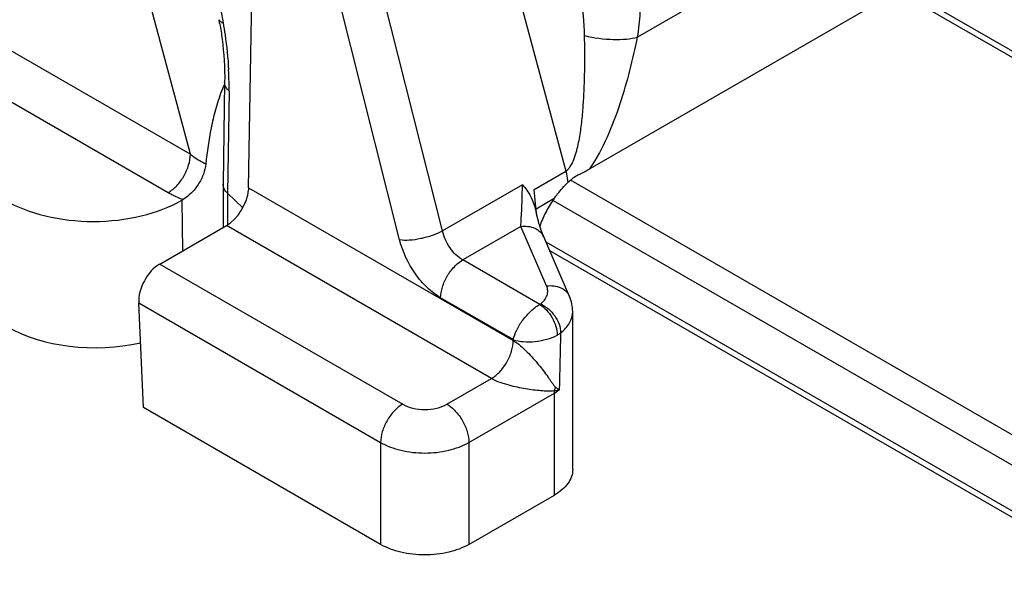
# Model space of a CAD drawing. Units: millimetres. Extents: x 542 to 1019, y 7 to 304.
# Drawn here: x 774 to 790, y 19 to 28 of the extents above; entities that cross this region are included whole.
import ezdxf

# ---------------------------------------------------------------- set-up
doc = ezdxf.new("R2010")
doc.units = ezdxf.units.MM
doc.header["$LTSCALE"] = 23.1
doc.layers.add('COMPONENTI_DI_ASSIEME', color=7, linetype='CONTINUOUS')

msp = doc.modelspace()

# ---------------------------------------------------------------- linework, layer by layer
at = {"layer": 'COMPONENTI_DI_ASSIEME', "linetype": 'Continuous'}
for p, q in [((779.928, 35.187), (782.547, 25.366)), ((776.1, 33.165), (777.063, 27.74)), ((777.47, 25.1), (777.603, 32.972)), ((780.575, 24.409), (778.447, 32.852)), ((779.889, 24.264), (777.761, 32.707)), ((776.54, 25.637), (774.755, 32.331)), ((787.05, 29.449), (783.698, 27.514)), ((787.902, 28.273), (782.934, 25.405)), ((795.54, 23.812), (787.857, 28.247)), ((795.62, 23.867), (787.945, 28.298)), ((772.229, 28.126), (776.54, 25.637)), ((771.888, 27.506), (776.186, 25.024)), ((777.089, 26.794), (777.064, 25.163)), ((777.159, 26.646), (777.134, 25.015)), ((782.042, 25.075), (782.547, 25.366)), ((782.628, 25.224), (797.657, 16.548)), ((777.064, 25.16), (777.064, 25.163)), ((777.064, 25.16), (777.064, 24.465)), ((777.47, 25.1), (781.708, 22.653)), ((781.855, 25.148), (780.575, 24.409)), ((782.081, 24.679), (782.042, 25.075)), ((776.425, 24.913), (776.403, 24.9)), ((776.403, 24.9), (776.415, 24.091)), ((777.378, 24.778), (777.134, 25.015)), ((777.134, 25.015), (777.134, 24.508)), ((782.073, 24.764), (782.365, 24.933)), ((782.345, 24.898), (796.37, 16.801)), ((776.049, 23.879), (777.116, 24.495)), ((781.358, 22.046), (777.116, 24.495)), ((781.828, 24.481), (780.899, 23.944)), ((782.241, 23.528), (781.828, 24.481)), ((782.608, 23.36), (782.195, 24.314)), ((796.37, 16.066), (782.232, 24.228)), ((797.022, 15.588), (782.291, 24.093)), ((776.049, 23.879), (779.938, 21.634)), ((782.132, 23.232), (780.899, 23.944)), ((781.708, 22.668), (780.545, 23.339)), ((775.714, 23.256), (779.584, 21.021)), ((775.788, 21.58), (775.714, 23.256)), ((782.659, 20.586), (782.659, 23.117)), ((781.708, 22.668), (781.708, 22.653)), ((780.645, 21.634), (781.358, 22.046)), ((780.999, 21.021), (782.366, 21.811)), ((782.366, 20.178), (782.366, 21.811)), ((779.584, 19.388), (775.788, 21.58)), ((779.584, 21.021), (779.584, 19.388)), ((780.999, 21.021), (780.999, 19.388)), ((780.999, 19.388), (782.366, 20.178))]:
    msp.add_line(p, q, dxfattribs=at)
for centre, radius, start, end in [((770.558, 26.649), 6.543, 9.4663, 10.0657), ((771.996, 26.706), 5.164, 0.9716, 3.1648), ((772.518, 26.716), 4.642, 359.1288, 0.9572), ((778.907, 25.906), 2.009, 156.3686, 158.385), ((778.645, 26.021), 1.723, 154.6174, 156.3703), ((783.148, 24.579), 0.829, 127.4867, 133.0672), ((783.126, 24.605), 0.795, 120.1411, 127.3711), ((783.163, 24.542), 0.868, 117.5926, 120.1616), ((783.743, 23.929), 1.705, 143.935, 148.0145), ((783.755, 23.92), 1.719, 147.9827, 155.9885), ((785.866, 25.589), 3.893, 192.678, 193.1978), ((785.741, 25.56), 3.766, 193.1986, 193.5521), ((783.677, 23.956), 1.633, 155.9948, 160.1457), ((783.614, 23.979), 1.566, 160.1671, 161.0899), ((782.96, 21.665), 0.625, 157.1563, 162.3813), ((781.858, 21.81), 0.508, 0.0598, 4.9176)]:
    msp.add_arc(centre, radius, start, end, dxfattribs=at)
for centre, major_axis, ratio, start_param, end_param in [((777.122, 24.9), (0.256, 0.429), 0.56719, -2.34778, -0.877955), ((774.988, 25.716), (2, 0), 0.577342, -2.356343, -0.785546), ((776.067, 23.46), (0.229, 0.445), 0.606729, 0.756315, 2.327112), ((775.019, 23.693), (2, 0), 0.577342, -2.356343, -1.200791)]:
    msp.add_ellipse(centre, major_axis=major_axis, ratio=ratio, start_param=start_param, end_param=end_param, dxfattribs=at)
for points, knots in [([(783.698, 27.514), (783.72, 27.643), (783.775, 28.173), (783.704, 28.713), (783.601, 29.1)], [0, 0, 0, 0, 0.246572, 1, 1, 1, 1]), ([(782.849, 27.537), (782.845, 27.749), (782.802, 28.174), (782.712, 28.592), (782.656, 28.799)], [0, 0, 0, 0, 0.497475, 1, 1, 1, 1]), ([(777.063, 27.74), (777.055, 27.743), (777.03, 27.753), (777.004, 27.774), (777.001, 27.793)], [0, 0, 0, 0, 0.324016, 1, 1, 1, 1]), ([(777.063, 27.74), (777.075, 27.676), (777.115, 27.428), (777.142, 27.178), (777.152, 26.991)], [0, 0, 0, 0, 0.257923, 1, 1, 1, 1]), ([(777.012, 27.725), (777.026, 27.644), (777.071, 27.335), (777.093, 27.023), (777.089, 26.794)], [0, 0, 0, 0, 0.265952, 1, 1, 1, 1]), ([(782.657, 25.506), (782.696, 25.587), (782.744, 25.759), (782.789, 26.018), (782.818, 26.276), (782.842, 26.616), (782.855, 27.036), (782.853, 27.371), (782.849, 27.537)], [0, 0, 0, 0, 0.130562, 0.258994, 0.385401, 0.510295, 0.756764, 1, 1, 1, 1]), ([(782.849, 27.537), (783, 27.502), (783.224, 27.471), (783.51, 27.477), (783.64, 27.498), (783.698, 27.514)], [0, 0, 0, 0, 0.541658, 0.786616, 1, 1, 1, 1]), ([(782.934, 25.405), (783.046, 25.564), (783.225, 25.909), (783.488, 26.613), (783.624, 27.155), (783.698, 27.514)], [0, 0, 0, 0, 0.259156, 0.512946, 1, 1, 1, 1]), ([(777.159, 26.646), (777.138, 26.666), (777.103, 26.711), (777.089, 26.768), (777.089, 26.794)], [0, 0, 0, 0, 0.531028, 1, 1, 1, 1]), ([(777.039, 26.646), (777.001, 26.549), (776.938, 26.353), (776.849, 25.966), (776.807, 25.676), (776.788, 25.484)], [0, 0, 0, 0, 0.262418, 0.515502, 1, 1, 1, 1]), ([(776.186, 25.024), (776.237, 25.053), (776.332, 25.133), (776.442, 25.285), (776.518, 25.457), (776.54, 25.579), (776.54, 25.637)], [0, 0, 0, 0, 0.237246, 0.499998, 0.762752, 1, 1, 1, 1]), ([(776.54, 25.637), (776.558, 25.622), (776.637, 25.564), (776.722, 25.516), (776.788, 25.484)], [0, 0, 0, 0, 0.24234, 1, 1, 1, 1]), ([(776.788, 25.484), (776.783, 25.428), (776.753, 25.312), (776.671, 25.152), (776.562, 25.013), (776.472, 24.94), (776.425, 24.913)], [0, 0, 0, 0, 0.245045, 0.508184, 0.766472, 1, 1, 1, 1]), ([(782.547, 25.366), (782.552, 25.369), (782.574, 25.384), (782.592, 25.403), (782.605, 25.418)], [0, 0, 0, 0, 0.234489, 1, 1, 1, 1]), ([(782.605, 25.418), (782.61, 25.425), (782.63, 25.453), (782.646, 25.483), (782.657, 25.506)], [0, 0, 0, 0, 0.24493, 1, 1, 1, 1]), ([(782.761, 25.311), (782.805, 25.334), (782.863, 25.365), (782.92, 25.397), (782.934, 25.405)], [0, 0, 0, 0, 0.752551, 1, 1, 1, 1]), ([(782.547, 25.366), (782.551, 25.351), (782.566, 25.291), (782.577, 25.23), (782.582, 25.184)], [0, 0, 0, 0, 0.25667, 1, 1, 1, 1]), ([(777.134, 25.013), (777.113, 25.034), (777.078, 25.078), (777.064, 25.134), (777.064, 25.16)], [0, 0, 0, 0, 0.529339, 1, 1, 1, 1]), ([(781.828, 24.481), (781.831, 24.524), (781.844, 24.746), (781.852, 24.969), (781.855, 25.148)], [0, 0, 0, 0, 0.194945, 1, 1, 1, 1]), ([(781.855, 25.148), (781.906, 25.093), (781.997, 24.963), (782.05, 24.814), (782.067, 24.735)], [0, 0, 0, 0, 0.48005, 1, 1, 1, 1]), ([(782.365, 24.933), (782.382, 24.956), (782.449, 25.044), (782.522, 25.128), (782.582, 25.184)], [0, 0, 0, 0, 0.258473, 1, 1, 1, 1]), ([(776.186, 25.024), (776.205, 25.014), (776.282, 24.972), (776.363, 24.936), (776.425, 24.913)], [0, 0, 0, 0, 0.241285, 1, 1, 1, 1]), ([(782.133, 24.487), (782.128, 24.501), (782.109, 24.565), (782.093, 24.629), (782.081, 24.678)], [0, 0, 0, 0, 0.233691, 1, 1, 1, 1]), ([(781.828, 24.481), (781.903, 24.492), (782.021, 24.481), (782.142, 24.4), (782.182, 24.344), (782.195, 24.314)], [0, 0, 0, 0, 0.529375, 0.770366, 1, 1, 1, 1]), ([(782.195, 24.313), (782.19, 24.325), (782.167, 24.382), (782.147, 24.44), (782.133, 24.487)], [0, 0, 0, 0, 0.205482, 1, 1, 1, 1]), ([(780.575, 24.409), (780.523, 24.381), (780.41, 24.332), (780.231, 24.282), (780.054, 24.256), (779.94, 24.257), (779.889, 24.264)], [0, 0, 0, 0, 0.24749, 0.520477, 0.782653, 1, 1, 1, 1]), ([(780.899, 23.944), (780.819, 23.99), (780.68, 24.133), (780.598, 24.312), (780.575, 24.409)], [0, 0, 0, 0, 0.481201, 1, 1, 1, 1]), ([(780.545, 23.339), (780.468, 23.383), (780.32, 23.499), (780.069, 23.794), (779.938, 24.071), (779.889, 24.264)], [0, 0, 0, 0, 0.229911, 0.483118, 1, 1, 1, 1]), ([(780.545, 23.339), (780.546, 23.396), (780.569, 23.517), (780.645, 23.687), (780.755, 23.837), (780.849, 23.915), (780.899, 23.944)], [0, 0, 0, 0, 0.238323, 0.501093, 0.76327, 1, 1, 1, 1]), ([(782.143, 23.24), (782.188, 23.275), (782.247, 23.343), (782.264, 23.453), (782.251, 23.504), (782.241, 23.528)], [0, 0, 0, 0, 0.530176, 0.763883, 1, 1, 1, 1]), ([(782.241, 23.528), (782.316, 23.539), (782.434, 23.528), (782.555, 23.447), (782.595, 23.39), (782.608, 23.36)], [0, 0, 0, 0, 0.529389, 0.770361, 1, 1, 1, 1]), ([(781.708, 22.668), (781.719, 22.721), (781.761, 22.832), (781.858, 22.987), (781.983, 23.126), (782.081, 23.203), (782.132, 23.232)], [0, 0, 0, 0, 0.226053, 0.487651, 0.756285, 1, 1, 1, 1]), ([(782.132, 23.232), (782.171, 23.208), (782.246, 23.144), (782.333, 23.022), (782.392, 22.884), (782.41, 22.787), (782.41, 22.74)], [0, 0, 0, 0, 0.236072, 0.498704, 0.76204, 1, 1, 1, 1]), ([(782.143, 23.24), (782.235, 23.201), (782.388, 23.065), (782.466, 22.872), (782.466, 22.777)], [0, 0, 0, 0, 0.509781, 1, 1, 1, 1]), ([(782.466, 22.777), (782.523, 22.821), (782.618, 22.92), (782.659, 23.055), (782.659, 23.117)], [0, 0, 0, 0, 0.537367, 1, 1, 1, 1]), ([(781.708, 22.667), (781.759, 22.65), (781.876, 22.63), (782.058, 22.634), (782.242, 22.668), (782.358, 22.712), (782.41, 22.74)], [0, 0, 0, 0, 0.224841, 0.486359, 0.755599, 1, 1, 1, 1]), ([(782.41, 22.74), (782.415, 22.743), (782.434, 22.754), (782.453, 22.767), (782.466, 22.777)], [0, 0, 0, 0, 0.258863, 1, 1, 1, 1]), ([(781.358, 22.046), (781.408, 22.074), (781.501, 22.154), (781.61, 22.304), (781.685, 22.474), (781.707, 22.595), (781.708, 22.653)], [0, 0, 0, 0, 0.236186, 0.498199, 0.761191, 1, 1, 1, 1]), ([(781.708, 22.653), (781.749, 22.63), (781.826, 22.571), (781.931, 22.473), (782.027, 22.37), (782.113, 22.269), (782.189, 22.171), (782.248, 22.092), (782.291, 22.031), (782.321, 21.987), (782.351, 21.945), (782.371, 21.918), (782.384, 21.907)], [0, 0, 0, 0, 0.139579, 0.286879, 0.426167, 0.556438, 0.678593, 0.793388, 0.848148, 0.901113, 0.952095, 1, 1, 1, 1]), ([(781.358, 22.046), (781.4, 22.022), (781.492, 21.984), (781.675, 21.929), (781.856, 21.891), (782.027, 21.866), (782.145, 21.854), (782.256, 21.847), (782.329, 21.847), (782.364, 21.854)], [0, 0, 0, 0, 0.140091, 0.287095, 0.554609, 0.675627, 0.789381, 0.896701, 1, 1, 1, 1]), ([(782.384, 21.907), (782.389, 21.903), (782.409, 21.888), (782.428, 21.872), (782.443, 21.861)], [0, 0, 0, 0, 0.265386, 1, 1, 1, 1]), ([(782.364, 21.854), (782.371, 21.854), (782.397, 21.855), (782.424, 21.858), (782.443, 21.861)], [0, 0, 0, 0, 0.265389, 1, 1, 1, 1]), ([(782.366, 21.811), (782.373, 21.815), (782.399, 21.83), (782.424, 21.847), (782.443, 21.861)], [0, 0, 0, 0, 0.255709, 1, 1, 1, 1]), ([(779.938, 21.634), (779.888, 21.605), (779.793, 21.525), (779.682, 21.373), (779.606, 21.202), (779.584, 21.079), (779.584, 21.021)], [0, 0, 0, 0, 0.237246, 0.499998, 0.762752, 1, 1, 1, 1]), ([(779.938, 21.634), (779.988, 21.605), (780.105, 21.563), (780.291, 21.542), (780.478, 21.563), (780.595, 21.605), (780.645, 21.634)], [0, 0, 0, 0, 0.237237, 0.5, 0.762764, 1, 1, 1, 1]), ([(780.645, 21.634), (780.695, 21.605), (780.79, 21.525), (780.901, 21.373), (780.977, 21.202), (780.999, 21.079), (780.999, 21.021)], [0, 0, 0, 0, 0.237247, 0.499999, 0.762752, 1, 1, 1, 1]), ([(779.584, 21.021), (779.685, 20.964), (779.918, 20.879), (780.291, 20.838), (780.665, 20.879), (780.898, 20.964), (780.999, 21.021)], [0, 0, 0, 0, 0.237247, 0.500001, 0.762753, 1, 1, 1, 1]), ([(782.659, 20.586), (782.659, 20.548), (782.645, 20.469), (782.585, 20.358), (782.489, 20.258), (782.41, 20.203), (782.366, 20.178)], [0, 0, 0, 0, 0.217809, 0.450919, 0.710292, 1, 1, 1, 1]), ([(780.999, 19.388), (780.898, 19.331), (780.665, 19.246), (780.291, 19.205), (779.918, 19.246), (779.685, 19.331), (779.584, 19.388)], [0, 0, 0, 0, 0.237247, 0.499999, 0.762753, 1, 1, 1, 1])]:
    msp.add_open_spline(points, degree=3, knots=knots, dxfattribs=at)
for points in [[(777.47, 25.1), (777.469, 25.087), (777.471, 25.075), (777.473, 25.062)], [(782.659, 23.117), (782.659, 23.2), (782.641, 23.284), (782.608, 23.36)], [(782.132, 23.232), (782.136, 23.234), (782.14, 23.237), (782.143, 23.24)], [(782.466, 22.777), (782.458, 22.471), (782.451, 22.166), (782.443, 21.861)]]:
    msp.add_open_spline(points, degree=3, dxfattribs=at)

doc.saveas('drawing.dxf')
